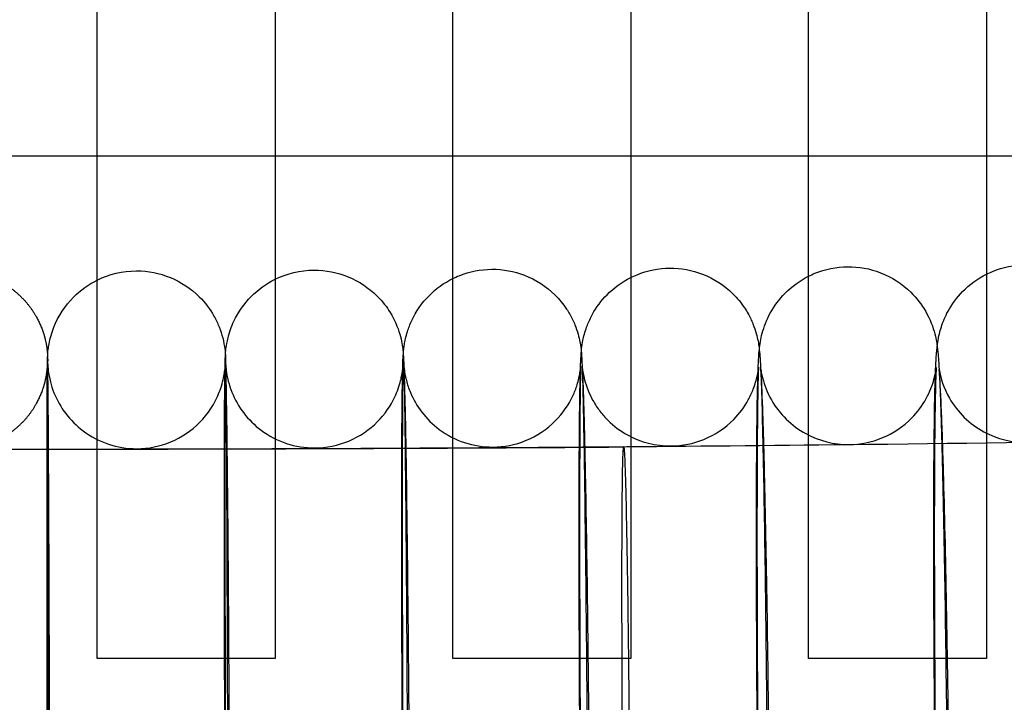
# Model space of a CAD drawing. Units: inches. Extents: x 362 to 1002, y 241 to 835.
# Drawn here: x 644 to 666, y 338 to 353 of the extents above; entities that cross this region are included whole.
import ezdxf

# ---------------------------------------------------------------- set-up
doc = ezdxf.new("R2010")
doc.units = ezdxf.units.IN
doc.header["$MEASUREMENT"] = 0
doc.layers.add('Make2D', color=7, linetype='Continuous', true_color=0x000000)

msp = doc.modelspace()

# ---------------------------------------------------------------- linework, layer by layer
at = {"layer": 'Make2D', "color": 0}
for points, degree in [([(646.065, 350.168), (646.065, 354.537), (646.065, 358.905)], 2), ([(650.065, 358.902), (650.065, 354.535), (650.065, 350.168)], 2), ([(654.065, 350.168), (654.065, 354.534), (654.065, 358.899)], 2), ([(658.065, 358.896), (658.065, 354.532), (658.065, 350.168)], 2), ([(662.065, 350.168), (662.065, 354.531), (662.065, 358.893)], 2), ([(666.065, 358.89), (666.065, 354.529), (666.065, 350.168)], 2), ([(642.065, 350.168), (643.398, 350.168), (644.731, 350.168), (646.065, 350.168)], 3), ([(646.065, 343.783), (646.065, 346.975), (646.065, 350.168)], 2), ([(646.065, 350.168), (647.398, 350.168), (648.731, 350.168), (650.065, 350.168)], 3), ([(650.065, 350.168), (650.065, 346.984), (650.065, 343.8)], 2), ([(650.065, 350.168), (651.398, 350.168), (652.731, 350.168), (654.065, 350.168)], 3), ([(654.065, 350.168), (655.398, 350.168), (656.731, 350.168), (658.065, 350.168)], 3), ([(654.065, 347.407), (654.065, 348.788), (654.065, 350.168)], 2), ([(658.065, 350.168), (659.398, 350.168), (660.731, 350.168), (662.065, 350.168)], 3), ([(658.065, 350.168), (658.065, 347.008), (658.065, 343.849)], 2), ([(662.065, 343.883), (662.065, 347.025), (662.065, 350.168)], 2), ([(662.065, 350.168), (663.398, 350.168), (664.731, 350.168), (666.065, 350.168)], 3), ([(666.065, 350.168), (667.398, 350.168), (668.731, 350.168), (670.065, 350.168)], 3), ([(666.065, 350.168), (666.065, 348.835), (666.065, 347.502)], 2), ([(646.065, 347.371), (646.336, 347.505), (646.636, 347.576), (646.944, 347.577)], 3), ([(650.065, 347.388), (650.335, 347.521), (650.634, 347.592), (650.94, 347.594)], 3), ([(666.065, 347.502), (666.065, 347.501), (666.065, 347.501)], 2), ([(666.065, 347.501), (666.065, 345.714), (666.065, 343.927)], 2), ([(654.064, 347.406), (654.064, 347.406), (654.065, 347.407), (654.065, 347.407)], 3), ([(654.065, 343.822), (654.065, 345.614), (654.065, 347.407)], 2), ([(654.065, 347.407), (654.065, 347.407), (654.065, 347.407)], 2), ([(644.952, 345.475), (644.952, 345.475), (644.952, 345.475), (644.952, 345.475)], 3), ([(646.065, 338.859), (646.065, 341.321), (646.065, 343.783)], 2), ([(650.065, 343.8), (650.065, 341.329), (650.065, 338.859)], 2), ([(654.065, 338.859), (654.065, 341.34), (654.065, 343.822)], 2), ([(658.065, 343.849), (658.065, 341.354), (658.065, 338.859)], 2), ([(662.065, 338.859), (662.065, 341.371), (662.065, 343.883)], 2), ([(666.065, 343.927), (666.065, 341.393), (666.065, 338.859)], 2), ([(648.929, 338.859), (648.926, 340.188), (648.924, 341.425), (648.924, 342.474)], 3), ([(656.911, 338.859), (656.904, 340.206), (656.902, 341.459), (656.905, 342.521)], 3), ([(656.914, 342.491), (656.913, 341.44), (656.915, 340.196), (656.92, 338.859)], 3)]:
    msp.add_open_spline(points, degree=degree, dxfattribs=at)
for points, weights, degree, knots in [([(642.95, 347.565), (643.472, 347.565), (643.974, 347.37), (644.364, 346.98), (644.557, 346.786), (644.709, 346.556), (644.857, 346.181), (644.893, 346.057), (644.924, 345.888), (644.93, 345.847), (644.94, 345.766), (644.944, 345.725), (644.947, 345.655), (644.949, 345.595), (644.95, 345.565)], [0.854069121797, 0.770685437073, 0.728993594711, 0.728993594711, 0.728993594711, 0.728993594711, 0.728993594711, 0.728993594711, 0.728993594711, 0.728993594711, 0.728993594711, 0.728993594711, 0.728993594711, 0.728993594711, 0.728993594711], 3, [0, 0, 0, 0, 1.6115, 1.6115, 1.6115, 2.44913, 2.44913, 2.845609, 2.845609, 2.972822, 2.972822, 3.097355, 3.097355, 3.18862, 3.18862, 3.18862, 3.18862]), ([(640.95, 345.565), (640.951, 345.535), (640.953, 345.475), (640.956, 345.405), (640.96, 345.365), (640.975, 345.241), (640.99, 345.159), (641.032, 344.993), (641.058, 344.91), (641.191, 344.574), (641.343, 344.344), (641.911, 343.775), (642.42, 343.565), (642.95, 343.565), (643.472, 343.565), (643.974, 343.761), (644.364, 344.151), (644.557, 344.344), (644.709, 344.575), (644.857, 344.949), (644.893, 345.074), (644.924, 345.242), (644.93, 345.283), (644.94, 345.365), (644.944, 345.405), (644.947, 345.476), (644.949, 345.535), (644.95, 345.565)], [1, 1, 1, 1, 1, 1, 1, 1, 1, 1, 1, 1, 1, 1, 0.902368927062, 0.853553390593, 0.853553390593, 0.853553390593, 0.853553390593, 0.853553390593, 0.853553390593, 0.853553390593, 0.853553390593, 0.853553390593, 0.853553390593, 0.853553390593, 0.853553390593, 0.853553390593], 3, [0, 0, 0, 0, 0.091538, 0.091538, 0.213616, 0.213616, 0.468433, 0.468433, 0.732421, 0.732421, 1.564628, 1.564628, 3.188341, 3.188341, 3.188341, 4.799841, 4.799841, 4.799841, 5.637472, 5.637472, 6.033951, 6.033951, 6.161163, 6.161163, 6.285696, 6.285696, 6.376961, 6.376961, 6.376961, 6.376961]), ([(644.95, 342.444), (644.95, 345.36), (644.95, 345.554), (644.95, 345.565), (644.95, 345.565)], [1, 0.853553390593, 0.853553390593, 0.853553390593, 0.854069121797], 2, [0, 0, 0, 7.870717, 7.870717, 8.337792, 8.337792, 8.337792]), ([(657.906, 343.616), (657.983, 343.616), (658.038, 336.116), (658.094, 328.616), (658.017, 328.616)], [1, 0.707106781187, 1, 0.707106781187, 1], 2, [11.780972, 11.780972, 11.780972, 23.561945, 23.561945, 35.342917, 35.342917, 35.342917]), ([(644.95, 342.444), (644.95, 339.528), (644.95, 335.598), (644.95, 334.787), (644.95, 333.995)], [1, 0.853553390593, 0.853553390593, 0.853553390593, 0.859779142127], 2, [0, 0, 0, 7.870717, 7.870717, 9.493538, 9.493538, 9.493538]), ([(650.065, 338.859), (650.065, 338.859), (648.065, 338.859), (646.065, 338.859), (646.065, 338.859)], [1, 0.707106781187, 1, 0.707106781187, 1], 2, [3.141593, 3.141593, 3.141593, 6.283185, 6.283185, 9.424778, 9.424778, 9.424778]), ([(658.065, 338.859), (658.065, 338.859), (656.065, 338.859), (654.065, 338.859), (654.065, 338.859)], [1, 0.707106781187, 1, 0.707106781187, 1], 2, [3.141593, 3.141593, 3.141593, 6.283185, 6.283185, 9.424778, 9.424778, 9.424778]), ([(666.065, 338.859), (666.065, 338.859), (664.065, 338.859), (662.065, 338.859), (662.065, 338.859)], [1, 0.707106781187, 1, 0.707106781187, 1], 2, [3.141593, 3.141593, 3.141593, 6.283185, 6.283185, 9.424778, 9.424778, 9.424778])]:
    msp.add_rational_spline(points, weights, degree=degree, knots=knots, dxfattribs=at)
for points, knots in [([(646.944, 347.577), (647.473, 347.578), (647.983, 347.369), (648.359, 346.994), (648.489, 346.865), (648.601, 346.718), (648.734, 346.481), (648.773, 346.4), (648.838, 346.237), (648.866, 346.151), (648.909, 345.983), (648.925, 345.89), (648.942, 345.754), (648.944, 345.717), (648.948, 345.653), (648.949, 345.624), (648.951, 345.564), (648.951, 345.545), (648.954, 345.42), (648.955, 345.324), (648.961, 344.779), (648.966, 344.08), (648.971, 343.127), (648.98, 341.435), (648.988, 339.071), (648.995, 336.548), (649.001, 334.025), (649.004, 331.563), (649.004, 329.696), (649.004, 328.93), (649.003, 328.283), (649.002, 327.778)], [0, 0, 0, 0, 1.611826, 1.611826, 1.611826, 2.157582, 2.157582, 2.424051, 2.424051, 2.681708, 2.681708, 2.951448, 2.951448, 3.205998, 3.205998, 3.576406, 3.576406, 4.346105, 4.346105, 5.645686, 5.645686, 9.862012, 9.862012, 9.862012, 17.521771, 17.521771, 17.521771, 25.181391, 25.181391, 25.181391, 28.329475, 28.329475, 28.329475, 28.329475]), ([(650.94, 347.594), (651.47, 347.596), (651.98, 347.388), (652.357, 347.014), (652.455, 346.917), (652.543, 346.81), (652.716, 346.547), (652.798, 346.376), (652.904, 346.051), (652.924, 345.923), (652.943, 345.772), (652.947, 345.73), (652.949, 345.697)], [0, 0, 0, 0, 1.61282, 1.61282, 1.61282, 2.072617, 2.072617, 2.663011, 2.663011, 3.247166, 3.247166, 3.64148, 3.64148, 3.64148, 3.64148]), ([(654.065, 347.407), (654.11, 347.429), (654.157, 347.45), (654.438, 347.563), (654.687, 347.613), (654.94, 347.614)], [9.60144, 9.60144, 9.60144, 9.60144, 9.7548901, 9.7548901, 10.5145842, 10.5145842, 10.5145842, 10.5145842]), ([(654.94, 347.614), (655.192, 347.616), (655.442, 347.57), (655.932, 347.379), (656.164, 347.229), (656.358, 347.037), (656.456, 346.94), (656.544, 346.833), (656.67, 346.642), (656.715, 346.563), (656.774, 346.442), (656.792, 346.401), (656.866, 346.218), (656.9, 346.085), (656.94, 345.877), (656.945, 345.817), (656.955, 345.718), (656.959, 345.658), (656.967, 345.511), (656.971, 345.416), (656.99, 344.84), (657.004, 344.148), (657.019, 343.184), (657.045, 341.486), (657.069, 339.121), (657.085, 336.594), (657.102, 334.067), (657.11, 331.603), (657.108, 329.732), (657.107, 328.839), (657.104, 328.109), (657.095, 327.277), (657.091, 327.051), (657.086, 326.829), (657.085, 326.794), (657.084, 326.761)], [0, 0, 0, 0, 0.759694, 0.759694, 1.583807, 1.583807, 1.583807, 2.029058, 2.029058, 2.323179, 2.323179, 2.470403, 2.470403, 2.979597, 2.979597, 3.484376, 3.484376, 4.089226, 4.089226, 5.420121, 5.420121, 9.589932, 9.589932, 9.589932, 17.258956, 17.258956, 17.258956, 24.927555, 24.927555, 24.927555, 28.453151, 28.453151, 30.363632, 30.363632, 30.814673, 30.814673, 30.814673, 30.814673]), ([(658.065, 347.428), (658.111, 347.451), (658.158, 347.472), (658.44, 347.587), (658.689, 347.636), (658.942, 347.638)], [9.5117607, 9.5117607, 9.5117607, 9.5117607, 9.6678073, 9.6678073, 10.4282558, 10.4282558, 10.4282558, 10.4282558]), ([(658.942, 347.638), (659.194, 347.64), (659.444, 347.594), (659.935, 347.405), (660.167, 347.254), (660.362, 347.063), (660.46, 346.966), (660.549, 346.858), (660.653, 346.702), (660.679, 346.658), (660.746, 346.539), (660.783, 346.461), (660.878, 346.227), (660.908, 346.1), (660.939, 345.939), (660.946, 345.893), (660.953, 345.838), (660.955, 345.821), (660.957, 345.804)], [0, 0, 0, 0, 0.760449, 0.760449, 1.586066, 1.586066, 1.586066, 2.06312, 2.06312, 2.24139, 2.24139, 2.542104, 2.542104, 3.165829, 3.165829, 3.546066, 3.546066, 3.710339, 3.710339, 3.710339, 3.710339]), ([(662.065, 347.458), (662.111, 347.481), (662.158, 347.503), (662.44, 347.618), (662.69, 347.668), (662.942, 347.67)], [9.4394071, 9.4394071, 9.4394071, 9.4394071, 9.5965641, 9.5965641, 10.3579765, 10.3579765, 10.3579765, 10.3579765]), ([(662.942, 347.67), (663.194, 347.673), (663.445, 347.627), (663.936, 347.438), (664.169, 347.288), (664.364, 347.097), (664.496, 346.967), (664.61, 346.818), (664.8, 346.487), (664.866, 346.306), (664.941, 346.02), (664.951, 345.933), (664.966, 345.823), (664.97, 345.781), (664.979, 345.687), (664.984, 345.625), (664.997, 345.436), (665.004, 345.31), (665.031, 344.706), (665.051, 344.076), (665.072, 343.259), (665.114, 341.555), (665.151, 339.189), (665.177, 336.658), (665.203, 334.128), (665.214, 331.661), (665.209, 329.785), (665.206, 328.889), (665.2, 328.158), (665.185, 327.311), (665.179, 327.084), (665.168, 326.826), (665.165, 326.77), (665.16, 326.702), (665.16, 326.693), (665.159, 326.684)], [0, 0, 0, 0, 0.761412, 0.761412, 1.58896, 1.58896, 1.58896, 2.2311, 2.2311, 2.947209, 2.947209, 3.652709, 3.652709, 4.12572, 4.12572, 4.864919, 4.864919, 6.029817, 6.029817, 9.427105, 9.427105, 9.427105, 17.105534, 17.105534, 17.105534, 24.783242, 24.783242, 24.783242, 28.402343, 28.402343, 30.381721, 30.381721, 31.061976, 31.061976, 31.153409, 31.153409, 31.153409, 31.153409]), ([(664.883, 342.599), (664.886, 343.497), (664.893, 344.229), (664.912, 345.082), (664.919, 345.31), (664.933, 345.577), (664.936, 345.634), (664.944, 345.742), (664.949, 345.793), (664.959, 345.889), (664.966, 345.946), (664.985, 346.056), (664.994, 346.102), (665.019, 346.206), (665.033, 346.258), (665.051, 346.315), (665.087, 346.426), (665.137, 346.548), (665.288, 346.824), (665.399, 346.977), (665.529, 347.11), (665.684, 347.269), (665.866, 347.401), (666.065, 347.501)], [0, 0, 0, 0, 3.588694, 3.588694, 5.560851, 5.560851, 6.251095, 6.251095, 6.725166, 6.725166, 7.194285, 7.194285, 7.466161, 7.466161, 7.699417, 7.699417, 7.699417, 8.130206, 8.130206, 8.699343, 8.699343, 8.699343, 9.375129, 9.375129, 9.375129, 9.375129]), ([(666.065, 347.501), (666.11, 347.524), (666.157, 347.545), (666.437, 347.66), (666.687, 347.711), (666.939, 347.713)], [9.3751293, 9.3751293, 9.3751293, 9.3751293, 9.5292213, 9.5292213, 10.2917927, 10.2917927, 10.2917927, 10.2917927]), ([(644.936, 342.456), (644.937, 343.345), (644.937, 344.073), (644.94, 344.892), (644.941, 345.117), (644.943, 345.403), (644.944, 345.48), (644.946, 345.578), (644.947, 345.625), (644.95, 345.67), (644.951, 345.696), (644.953, 345.735), (644.966, 345.848), (644.972, 345.89), (645.002, 346.052), (645.043, 346.197), (645.186, 346.562), (645.338, 346.795), (645.531, 346.988), (645.688, 347.146), (645.869, 347.275), (646.065, 347.371)], [0, 0, 0, 0, 3.651033, 3.651033, 5.612802, 5.612802, 7.00045, 7.00045, 7.507167, 7.507167, 7.507167, 7.802972, 7.802972, 7.948498, 7.948498, 8.326014, 8.326014, 9.179479, 9.179479, 9.179479, 9.856001, 9.856001, 9.856001, 9.856001]), ([(648.924, 342.474), (648.925, 343.364), (648.927, 344.093), (648.932, 344.919), (648.935, 345.144), (648.94, 345.449), (648.941, 345.514), (648.946, 345.649), (648.948, 345.706), (648.957, 345.792), (648.961, 345.829), (648.967, 345.877), (648.986, 345.984), (648.995, 346.026), (649.036, 346.19), (649.083, 346.327), (649.235, 346.649), (649.368, 346.839), (649.528, 347.001), (649.686, 347.161), (649.868, 347.29), (650.065, 347.388)], [0, 0, 0, 0, 3.565544, 3.565544, 5.489297, 5.489297, 6.943118, 6.943118, 7.537244, 7.537244, 7.537244, 7.792453, 7.792453, 7.940459, 7.940459, 8.337519, 8.337519, 9.035906, 9.035906, 9.035906, 9.716408, 9.716408, 9.716408, 9.716408]), ([(652.914, 342.495), (652.915, 343.388), (652.918, 344.118), (652.927, 344.95), (652.93, 345.176), (652.938, 345.474), (652.94, 345.538), (652.947, 345.679), (652.951, 345.743), (652.963, 345.847), (652.967, 345.879), (652.973, 345.918), (652.986, 345.998), (653.006, 346.096), (653.068, 346.293), (653.101, 346.378), (653.234, 346.663), (653.368, 346.857), (653.528, 347.019), (653.684, 347.177), (653.866, 347.308), (654.064, 347.406)], [0, 0, 0, 0, 3.525596, 3.525596, 5.436077, 5.436077, 6.690884, 6.690884, 7.345575, 7.345575, 7.570176, 7.570176, 7.570176, 7.962552, 7.962552, 8.238972, 8.238972, 8.930777, 8.930777, 8.930777, 9.600737, 9.600737, 9.600737, 9.600737]), ([(656.905, 342.521), (656.906, 343.416), (656.911, 344.146), (656.923, 344.985), (656.928, 345.212), (656.937, 345.462), (656.939, 345.517), (656.944, 345.627), (656.949, 345.694), (656.955, 345.765), (656.957, 345.792), (656.967, 345.876), (656.974, 345.943), (656.997, 346.046), (657.016, 346.136), (657.045, 346.243), (657.12, 346.437), (657.159, 346.521), (657.29, 346.759), (657.402, 346.909), (657.531, 347.041), (657.686, 347.198), (657.867, 347.329), (658.065, 347.428)], [0, 0, 0, 0, 3.48343, 3.48343, 5.379686, 5.379686, 6.032141, 6.032141, 6.675667, 6.675667, 7.024239, 7.024239, 7.612241, 7.612241, 7.612241, 8.003167, 8.003167, 8.283973, 8.283973, 8.842189, 8.842189, 8.842189, 9.511761, 9.511761, 9.511761, 9.511761]), ([(660.894, 342.555), (660.897, 343.451), (660.903, 344.182), (660.919, 345.028), (660.925, 345.256), (660.936, 345.513), (660.939, 345.57), (660.946, 345.683), (660.951, 345.753), (660.962, 345.861), (660.969, 345.917), (660.991, 346.041), (661.003, 346.102), (661.023, 346.178), (661.06, 346.313), (661.12, 346.474), (661.291, 346.787), (661.402, 346.938), (661.532, 347.07), (661.686, 347.228), (661.867, 347.359), (662.065, 347.458)], [0, 0, 0, 0, 3.619102, 3.619102, 5.598479, 5.598479, 6.278734, 6.278734, 6.879761, 6.879761, 7.326728, 7.326728, 7.654685, 7.654685, 7.654685, 8.204886, 8.204886, 8.769017, 8.769017, 8.769017, 9.439407, 9.439407, 9.439407, 9.439407]), ([(554.065, 347.168), (554.636, 347.104), (555.208, 347.041), (555.779, 346.98), (559.821, 346.545), (563.87, 346.169), (567.923, 345.843), (572.099, 345.507), (576.282, 345.223), (580.467, 344.981), (584.965, 344.72), (589.469, 344.508), (593.973, 344.335), (598.595, 344.157), (603.22, 344.019), (607.845, 343.912), (612.58, 343.802), (617.316, 343.725), (622.051, 343.671), (626.886, 343.617), (631.722, 343.587), (636.556, 343.573), (638.816, 343.567), (641.075, 343.565), (643.333, 343.565), (643.775, 343.565), (644.217, 343.565), (644.659, 343.565), (645.55, 343.566), (646.44, 343.567), (647.331, 343.569), (650.856, 343.575), (654.381, 343.59), (657.906, 343.616)], [1507.04146, 1507.04146, 1507.04146, 1507.04146, 1508.769242, 1508.769242, 1508.769242, 1520.983032, 1520.983032, 1520.983032, 1533.56923, 1533.56923, 1533.56923, 1547.100314, 1547.100314, 1547.100314, 1560.984255, 1560.984255, 1560.984255, 1575.195197, 1575.195197, 1575.195197, 1589.701985, 1589.701985, 1589.701985, 1596.478941, 1596.478941, 1596.478941, 1597.805137, 1597.805137, 1597.805137, 1600.476433, 1600.476433, 1600.476433, 1611.05237, 1611.05237, 1611.05237, 1611.05237]), ([(660.957, 345.804), (660.964, 345.736), (660.969, 345.665), (660.979, 345.522), (660.983, 345.435), (661.008, 344.875), (661.027, 344.186), (661.046, 343.218), (661.08, 341.517), (661.11, 339.151), (661.132, 336.622), (661.153, 334.093), (661.162, 331.628), (661.158, 329.754), (661.156, 328.86), (661.152, 328.129), (661.14, 327.29), (661.135, 327.063), (661.126, 326.814), (661.124, 326.759), (661.121, 326.701), (661.121, 326.699), (661.121, 326.698)], [3.710339, 3.710339, 3.710339, 3.710339, 4.355078, 4.355078, 5.392834, 5.392834, 9.502251, 9.502251, 9.502251, 17.17599, 17.17599, 17.17599, 24.849155, 24.849155, 24.849155, 28.332585, 28.332585, 30.228841, 30.228841, 30.881296, 30.881296, 30.902134, 30.902134, 30.902134, 30.902134]), ([(652.949, 345.697), (652.949, 345.692), (652.949, 345.687), (652.952, 345.646), (652.955, 345.585), (652.958, 345.509), (652.959, 345.463), (652.962, 345.357), (652.964, 345.299), (652.969, 345.045), (652.973, 344.805), (652.983, 344.134), (652.989, 343.681), (652.994, 343.154), (653.012, 341.458), (653.028, 339.094), (653.04, 336.569), (653.051, 334.045), (653.057, 331.581), (653.056, 329.712), (653.056, 328.821), (653.054, 328.093), (653.049, 327.326), (653.047, 327.136), (653.045, 326.981)], [3.64148, 3.64148, 3.64148, 3.64148, 3.706151, 3.706151, 4.183981, 4.183981, 4.8442, 4.8442, 5.488261, 5.488261, 7.366967, 7.366967, 9.705813, 9.705813, 9.705813, 17.370176, 17.370176, 17.370176, 25.034258, 25.034258, 25.034258, 28.599802, 28.599802, 30.130488, 30.130488, 30.130488, 30.130488]), ([(644.952, 345.475), (644.952, 345.473), (644.952, 345.469), (644.953, 345.444), (644.953, 345.414), (644.972, 345.262), (644.988, 345.17), (645.031, 345.002), (645.059, 344.916), (645.157, 344.669), (645.247, 344.51), (645.467, 344.22), (645.598, 344.09), (646.092, 343.718), (646.515, 343.576), (646.953, 343.577), (647.482, 343.578), (647.991, 343.79), (648.366, 344.166), (648.558, 344.359), (648.71, 344.592), (648.855, 344.962), (648.895, 345.104), (648.923, 345.261), (648.929, 345.303), (648.942, 345.412), (648.943, 345.444), (648.944, 345.461), (648.945, 345.472), (648.945, 345.478), (648.945, 345.481)], [57.572483, 57.572483, 57.572483, 57.572483, 57.788389, 57.788389, 58.123683, 58.123683, 58.39071, 58.39071, 58.643369, 58.643369, 59.171855, 59.171855, 59.711163, 59.711163, 60.981177, 60.981177, 60.981177, 62.592842, 62.592842, 62.592842, 63.417742, 63.417742, 63.799064, 63.799064, 63.948593, 63.948593, 64.254609, 64.254609, 64.254609, 64.432342, 64.432342, 64.432342, 64.432342]), ([(644.995, 326.671), (644.995, 326.673), (644.995, 326.678), (644.996, 326.715), (644.997, 326.797), (644.999, 327.056), (645, 327.279), (645.003, 328.085), (645.004, 328.811), (645.004, 329.697), (645.004, 331.558), (645.001, 334.019), (644.995, 336.538), (644.988, 339.057), (644.98, 341.419), (644.971, 343.106), (644.968, 343.629), (644.966, 344.08), (644.96, 344.836), (644.957, 345.132), (644.953, 345.391), (644.952, 345.461), (644.952, 345.473)], [28.812022, 28.812022, 28.812022, 28.812022, 28.994715, 28.994715, 30.285973, 30.285973, 32.234544, 32.234544, 35.888861, 35.888861, 35.888861, 43.53966, 43.53966, 43.53966, 51.190321, 51.190321, 51.190321, 53.615352, 53.615352, 56.203648, 56.203648, 57.403447, 57.403447, 57.403447, 57.403447]), ([(648.945, 345.484), (648.945, 345.484), (648.945, 345.478), (648.944, 345.437), (648.943, 345.356), (648.941, 345.097), (648.94, 344.873), (648.938, 344.068), (648.937, 343.341), (648.936, 342.456)], [64.541182, 64.541182, 64.541182, 64.541182, 64.839921, 64.839921, 66.13118, 66.13118, 68.079751, 68.079751, 71.734068, 71.734068, 71.734068, 71.734068]), ([(649.04, 326.754), (649.041, 326.784), (649.043, 326.853), (649.046, 327.083), (649.049, 327.305), (649.054, 328.105), (649.056, 328.831), (649.056, 329.714), (649.057, 331.573), (649.051, 334.033), (649.04, 336.55), (649.028, 339.067), (649.012, 341.429), (648.994, 343.112), (648.983, 344.187), (648.971, 344.973), (648.96, 345.367), (648.957, 345.43), (648.958, 345.43)], [28.84511, 28.84511, 28.84511, 28.84511, 29.893033, 29.893033, 31.842718, 31.842718, 35.512337, 35.512337, 35.512337, 43.158678, 43.158678, 43.158678, 50.804743, 50.804743, 50.804743, 55.745061, 55.745061, 56.797141, 56.797141, 56.797141, 56.797141]), ([(648.958, 345.43), (648.958, 345.43), (648.958, 345.429), (648.958, 345.419), (648.959, 345.398), (648.974, 345.28), (648.986, 345.2), (649.033, 345.015), (649.061, 344.928), (649.159, 344.684), (649.25, 344.523), (649.471, 344.234), (649.602, 344.103), (650.096, 343.733), (650.52, 343.592), (650.958, 343.594), (651.487, 343.596), (651.995, 343.808), (652.369, 344.185), (652.529, 344.347), (652.662, 344.538), (652.813, 344.858), (652.86, 344.994), (652.9, 345.155), (652.909, 345.197), (652.927, 345.299), (652.932, 345.342), (652.935, 345.372), (652.939, 345.402), (652.94, 345.421), (652.941, 345.432)], [56.797141, 56.797141, 56.797141, 56.797141, 56.947037, 56.947037, 57.358279, 57.358279, 57.715898, 57.715898, 57.986758, 57.986758, 58.545904, 58.545904, 59.118105, 59.118105, 60.4651, 60.4651, 60.4651, 62.077267, 62.077267, 62.077267, 62.776226, 62.776226, 63.168634, 63.168634, 63.312975, 63.312975, 63.560256, 63.560256, 63.560256, 63.80076, 63.80076, 63.80076, 63.80076]), ([(652.942, 345.447), (652.942, 345.447), (652.942, 345.446), (652.941, 345.43), (652.939, 345.35), (652.935, 345.102), (652.932, 344.88), (652.927, 344.081), (652.925, 343.355), (652.924, 342.471)], [64.047737, 64.047737, 64.047737, 64.047737, 64.172027, 64.172027, 65.437734, 65.437734, 67.382247, 67.382247, 71.042131, 71.042131, 71.042131, 71.042131]), ([(653.083, 326.827), (653.085, 326.856), (653.087, 326.91), (653.092, 327.116), (653.095, 327.337), (653.104, 328.13), (653.107, 328.855), (653.108, 329.736), (653.11, 331.593), (653.102, 334.052), (653.085, 336.567), (653.069, 339.082), (653.045, 341.443), (653.02, 343.123), (653.012, 343.645), (653.004, 344.093), (652.988, 344.837), (652.979, 345.134), (652.97, 345.346), (652.966, 345.399), (652.967, 345.399)], [28.737419, 28.737419, 28.737419, 28.737419, 29.565708, 29.565708, 31.516559, 31.516559, 35.201135, 35.201135, 35.201135, 42.842967, 42.842967, 42.842967, 50.484382, 50.484382, 50.484382, 52.899321, 52.899321, 55.452616, 55.452616, 56.356932, 56.356932, 56.356932, 56.356932]), ([(652.967, 345.399), (652.967, 345.399), (652.967, 345.393), (652.969, 345.373), (652.971, 345.36), (652.979, 345.298), (652.987, 345.228), (653.039, 345.027), (653.07, 344.932), (653.172, 344.688), (653.261, 344.533), (653.477, 344.252), (653.608, 344.122), (654.103, 343.752), (654.527, 343.611), (654.964, 343.614), (655.216, 343.616), (655.466, 343.665), (655.953, 343.861), (656.183, 344.014), (656.374, 344.208), (656.534, 344.37), (656.668, 344.563), (656.8, 344.846), (656.833, 344.931), (656.893, 345.121), (656.912, 345.218), (656.923, 345.287), (656.929, 345.321), (656.932, 345.346), (656.937, 345.388), (656.938, 345.403), (656.939, 345.412)], [56.356932, 56.356932, 56.356932, 56.356932, 56.639713, 56.639713, 56.848784, 56.848784, 57.292699, 57.292699, 57.597763, 57.597763, 58.113577, 58.113577, 58.666809, 58.666809, 59.968344, 59.968344, 59.968344, 60.727535, 60.727535, 61.550692, 61.550692, 61.550692, 62.241987, 62.241987, 62.51543, 62.51543, 62.893704, 62.893704, 62.893704, 63.093311, 63.093311, 63.349235, 63.349235, 63.349235, 63.349235]), ([(656.939, 345.423), (656.939, 345.423), (656.939, 345.422), (656.938, 345.403), (656.936, 345.337), (656.93, 345.111), (656.927, 344.89), (656.918, 344.097), (656.915, 343.372), (656.914, 342.491)], [63.573692, 63.573692, 63.573692, 63.573692, 63.730678, 63.730678, 64.816723, 64.816723, 66.741756, 66.741756, 70.377568, 70.377568, 70.377568, 70.377568]), ([(656.979, 345.376), (656.979, 345.376), (656.98, 345.367), (656.987, 345.314), (656.993, 345.253), (657.045, 345.054), (657.071, 344.97), (657.136, 344.809), (657.173, 344.733), (657.261, 344.576), (657.314, 344.495), (657.429, 344.346), (657.49, 344.277), (657.685, 344.084), (657.833, 343.974), (658.293, 343.721), (658.631, 343.636), (658.973, 343.638), (659.225, 343.64), (659.474, 343.69), (659.961, 343.887), (660.19, 344.04), (660.381, 344.235), (660.51, 344.365), (660.621, 344.514), (660.751, 344.751), (660.789, 344.833), (660.862, 345.022), (660.89, 345.126), (660.908, 345.207), (660.928, 345.3), (660.932, 345.348), (660.937, 345.391), (660.938, 345.4), (660.939, 345.406), (660.939, 345.407), (660.939, 345.407)], [56.052684, 56.052684, 56.052684, 56.052684, 56.428759, 56.428759, 56.939748, 56.939748, 57.22957, 57.22957, 57.480962, 57.480962, 57.765131, 57.765131, 58.034693, 58.034693, 58.570468, 58.570468, 59.571523, 59.571523, 59.571523, 60.331068, 60.331068, 61.154969, 61.154969, 61.154969, 61.711714, 61.711714, 61.989146, 61.989146, 62.365658, 62.365658, 62.365658, 62.821505, 62.821505, 63.093342, 63.093342, 63.227511, 63.227511, 63.227511, 63.227511]), ([(657.124, 326.869), (657.124, 326.869), (657.128, 326.935), (657.135, 327.152), (657.14, 327.372), (657.152, 328.158), (657.157, 328.883), (657.158, 329.762), (657.162, 331.617), (657.153, 334.075), (657.132, 336.588), (657.111, 339.1), (657.08, 341.461), (657.047, 343.138), (657.036, 343.658), (657.026, 344.106), (657.005, 344.844), (656.994, 345.14), (656.983, 345.333), (656.979, 345.376), (656.979, 345.376)], [28.267638, 28.267638, 28.267638, 28.267638, 29.363707, 29.363707, 31.289036, 31.289036, 34.937513, 34.937513, 34.937513, 42.574787, 42.574787, 42.574787, 50.211506, 50.211506, 50.211506, 52.663877, 52.663877, 55.245316, 55.245316, 56.052684, 56.052684, 56.052684, 56.052684]), ([(660.939, 345.407), (660.939, 345.407), (660.938, 345.393), (660.935, 345.347), (660.934, 345.308), (660.927, 345.123), (660.923, 344.903), (660.911, 344.117), (660.906, 343.393), (660.905, 342.513)], [63.227511, 63.227511, 63.227511, 63.227511, 63.738574, 63.738574, 64.378208, 64.378208, 66.272206, 66.272206, 69.861309, 69.861309, 69.861309, 69.861309]), ([(660.991, 345.365), (660.991, 345.365), (660.992, 345.361), (660.996, 345.33), (661, 345.279), (661.067, 345.021), (661.134, 344.839), (661.318, 344.518), (661.431, 344.37), (661.692, 344.114), (661.84, 344.004), (662.301, 343.752), (662.638, 343.667), (662.98, 343.67), (663.232, 343.673), (663.481, 343.723), (663.968, 343.921), (664.197, 344.075), (664.387, 344.269), (664.515, 344.399), (664.626, 344.55), (664.793, 344.854), (664.853, 345.014), (664.886, 345.14), (664.905, 345.208), (664.915, 345.261), (664.932, 345.354), (664.934, 345.381), (664.936, 345.4), (664.936, 345.403), (664.937, 345.403)], [55.702761, 55.702761, 55.702761, 55.702761, 55.965354, 55.965354, 56.552952, 56.552952, 57.146411, 57.146411, 57.699795, 57.699795, 58.250906, 58.250906, 59.279945, 59.279945, 59.279945, 60.039943, 60.039943, 60.864799, 60.864799, 60.864799, 61.428179, 61.428179, 61.959584, 61.959584, 61.959584, 62.267359, 62.267359, 62.694445, 62.694445, 62.91706, 62.91706, 62.91706, 62.91706]), ([(661.167, 326.937), (661.166, 326.937), (661.171, 326.995), (661.18, 327.196), (661.186, 327.415), (661.2, 328.195), (661.206, 328.919), (661.209, 329.797), (661.214, 331.648), (661.203, 334.106), (661.177, 336.617), (661.152, 339.127), (661.114, 341.487), (661.073, 343.161), (661.06, 343.68), (661.047, 344.126), (661.021, 344.858), (661.007, 345.155), (660.995, 345.332), (660.991, 345.365), (660.991, 345.365)], [28.162412, 28.162412, 28.162412, 28.162412, 29.160525, 29.160525, 31.08655, 31.08655, 34.747754, 34.747754, 34.747754, 42.380498, 42.380498, 42.380498, 50.012549, 50.012549, 50.012549, 52.429379, 52.429379, 54.962897, 54.962897, 55.702761, 55.702761, 55.702761, 55.702761]), ([(664.937, 345.403), (664.937, 345.403), (664.932, 345.344), (664.924, 345.144), (664.918, 344.925), (664.903, 344.145), (664.897, 343.421), (664.894, 342.543)], [62.91706, 62.91706, 62.91706, 62.91706, 63.910803, 63.910803, 65.828396, 65.828396, 69.473572, 69.473572, 69.473572, 69.473572]), ([(665.001, 345.368), (665.001, 345.368), (665.003, 345.35), (665.035, 345.183), (665.091, 344.959), (665.322, 344.559), (665.436, 344.41), (665.697, 344.155), (665.845, 344.045), (666.306, 343.794), (666.643, 343.71), (666.985, 343.714), (667.237, 343.717), (667.486, 343.767), (667.972, 343.966), (668.201, 344.12), (668.39, 344.315), (668.487, 344.413), (668.573, 344.522), (668.74, 344.784), (668.814, 344.951), (668.859, 345.089), (668.876, 345.141), (668.888, 345.188), (668.909, 345.275), (668.915, 345.31), (668.928, 345.382), (668.93, 345.403), (668.931, 345.412), (668.931, 345.413), (668.931, 345.413)], [55.035246, 55.035246, 55.035246, 55.035246, 55.588025, 55.588025, 56.595289, 56.595289, 57.218287, 57.218287, 57.836833, 57.836833, 58.990874, 58.990874, 58.990874, 59.751416, 59.751416, 60.577427, 60.577427, 60.577427, 61.002724, 61.002724, 61.558845, 61.558845, 61.558845, 61.774825, 61.774825, 62.024844, 62.024844, 62.46654, 62.46654, 62.604545, 62.604545, 62.604545, 62.604545]), ([(665.212, 327.014), (665.212, 327.014), (665.216, 327.063), (665.226, 327.251), (665.233, 327.468), (665.25, 328.243), (665.257, 328.965), (665.26, 329.841), (665.267, 331.691), (665.253, 334.147), (665.222, 336.656), (665.191, 339.164), (665.146, 341.523), (665.096, 343.194), (665.081, 343.712), (665.066, 344.157), (665.035, 344.884), (665.018, 345.18), (665.005, 345.33), (665.003, 345.348), (665.002, 345.359)], [28.031525, 28.031525, 28.031525, 28.031525, 28.96803, 28.96803, 30.884779, 30.884779, 34.538958, 34.538958, 34.538958, 42.167226, 42.167226, 42.167226, 49.794665, 49.794665, 49.794665, 52.035739, 52.035739, 54.375998, 54.375998, 54.791998, 54.791998, 54.791998, 54.791998]), ([(639.342, 343.566), (639.68, 343.566), (640.018, 343.566), (640.356, 343.565), (640.798, 343.565), (641.239, 343.565), (641.681, 343.565), (648.774, 343.564), (655.871, 343.591), (662.963, 343.671), (667.698, 343.725), (672.433, 343.802), (677.168, 343.912), (681.16, 344.004), (685.152, 344.119), (689.142, 344.264)], [12.233602, 12.233602, 12.233602, 12.233602, 13.247043, 13.247043, 13.247043, 14.572239, 14.572239, 14.572239, 35.855457, 35.855457, 35.855457, 50.065481, 50.065481, 50.065481, 62.049146, 62.049146, 62.049146, 62.049146]), ([(644.95, 333.995), (644.948, 334.521), (644.947, 335.059), (644.946, 335.604), (644.94, 338.127), (644.936, 340.59), (644.936, 342.456)], [15.86545, 15.86545, 15.86545, 15.86545, 17.521771, 17.521771, 17.521771, 25.181391, 25.181391, 25.181391, 25.181391]), ([(648.936, 342.456), (648.936, 340.594), (648.94, 338.133), (648.946, 335.614), (648.952, 333.095), (648.96, 330.733), (648.969, 329.047), (648.974, 328.103), (648.979, 327.398), (648.985, 326.851), (648.988, 326.709), (648.989, 326.682)], [0, 0, 0, 0, 7.650799, 7.650799, 7.650799, 15.30146, 15.30146, 15.30146, 19.661346, 19.661346, 21.316225, 21.316225, 21.316225, 21.316225]), ([(653.045, 326.981), (653.031, 327.419), (653.017, 328.102), (653.003, 329.043), (652.977, 330.741), (652.953, 333.106), (652.936, 335.633), (652.92, 338.16), (652.912, 340.624), (652.914, 342.495)], [5.516683, 5.516683, 5.516683, 5.516683, 9.589932, 9.589932, 9.589932, 17.258956, 17.258956, 17.258956, 24.927555, 24.927555, 24.927555, 24.927555]), ([(652.924, 342.471), (652.924, 340.612), (652.929, 338.152), (652.941, 335.635), (652.953, 333.119), (652.969, 330.757), (652.987, 329.073), (652.992, 328.551), (652.998, 328.101), (653.007, 327.448), (653.011, 327.212), (653.016, 326.982), (653.018, 326.931), (653.021, 326.819), (653.024, 326.756), (653.023, 326.756)], [0, 0, 0, 0, 7.646342, 7.646342, 7.646342, 15.292406, 15.292406, 15.292406, 17.640716, 17.640716, 19.509636, 19.509636, 20.148035, 20.148035, 21.184633, 21.184633, 21.184633, 21.184633]), ([(661.121, 326.698), (661.119, 326.726), (661.117, 326.756), (661.107, 326.904), (661.1, 327.03), (661.072, 327.634), (661.052, 328.263), (661.032, 329.08), (660.99, 330.784), (660.952, 333.151), (660.926, 335.682), (660.9, 338.212), (660.889, 340.678), (660.894, 342.555)], [4.541421, 4.541421, 4.541421, 4.541421, 4.864919, 4.864919, 6.029817, 6.029817, 9.427105, 9.427105, 9.427105, 17.105534, 17.105534, 17.105534, 24.783242, 24.783242, 24.783242, 24.783242]), ([(660.905, 342.513), (660.901, 340.658), (660.91, 338.2), (660.931, 335.687), (660.952, 333.175), (660.983, 330.815), (661.016, 329.137), (661.032, 328.344), (661.048, 327.716), (661.07, 327.118), (661.08, 326.947), (661.083, 326.907), (661.083, 326.906), (661.083, 326.906)], [0, 0, 0, 0, 7.637275, 7.637275, 7.637275, 15.273993, 15.273993, 15.273993, 18.963228, 18.963228, 20.810285, 20.810285, 20.84311, 20.84311, 20.84311, 20.84311]), ([(665.159, 326.684), (665.155, 326.725), (665.152, 326.763), (665.145, 326.85), (665.14, 326.914), (665.131, 327.055), (665.126, 327.129), (665.097, 327.665), (665.073, 328.294), (665.048, 329.114), (664.998, 330.821), (664.952, 333.188), (664.921, 335.721), (664.89, 338.253), (664.876, 340.72), (664.883, 342.599)], [3.5033, 3.5033, 3.5033, 3.5033, 3.789127, 3.789127, 4.524956, 4.524956, 5.248758, 5.248758, 9.352596, 9.352596, 9.352596, 17.035664, 17.035664, 17.035664, 24.717863, 24.717863, 24.717863, 24.717863]), ([(664.894, 342.543), (664.889, 340.691), (664.9, 338.234), (664.926, 335.723), (664.952, 333.213), (664.989, 330.853), (665.031, 329.179), (665.05, 328.388), (665.071, 327.76), (665.095, 327.237), (665.101, 327.128), (665.108, 327.017), (665.111, 326.987), (665.112, 326.977), (665.112, 326.977), (665.112, 326.977)], [0, 0, 0, 0, 7.632744, 7.632744, 7.632744, 15.264795, 15.264795, 15.264795, 18.847641, 18.847641, 20.046845, 20.046845, 20.747139, 20.747139, 20.781781, 20.781781, 20.781781, 20.781781]), ([(649.002, 327.778), (648.997, 328.13), (648.992, 328.55), (648.987, 329.032), (648.969, 330.727), (648.953, 333.092), (648.941, 335.617), (648.936, 336.724), (648.932, 337.82), (648.929, 338.859)], [7.569, 7.569, 7.569, 7.569, 9.705813, 9.705813, 9.705813, 17.370176, 17.370176, 17.370176, 20.732426, 20.732426, 20.732426, 20.732426]), ([(657.084, 326.761), (657.081, 326.819), (657.078, 326.881), (657.055, 327.4), (657.036, 328.089), (657.017, 329.058), (656.983, 330.759), (656.952, 333.125), (656.931, 335.654), (656.922, 336.748), (656.915, 337.831), (656.911, 338.859)], [4.729722, 4.729722, 4.729722, 4.729722, 5.392834, 5.392834, 9.502251, 9.502251, 9.502251, 17.17599, 17.17599, 17.17599, 20.497617, 20.497617, 20.497617, 20.497617]), ([(656.92, 338.859), (656.924, 337.833), (656.929, 336.752), (656.936, 335.66), (656.953, 333.145), (656.977, 330.784), (657.002, 329.104), (657.017, 328.17), (657.031, 327.459), (657.048, 326.971), (657.052, 326.882), (657.054, 326.835), (657.055, 326.829), (657.055, 326.829)], [4.324374, 4.324374, 4.324374, 4.324374, 7.641832, 7.641832, 7.641832, 15.283247, 15.283247, 15.283247, 19.525417, 19.525417, 20.78828, 20.78828, 21.132502, 21.132502, 21.132502, 21.132502])]:
    msp.add_open_spline(points, degree=3, knots=knots, dxfattribs=at)
msp.add_rational_spline([(657.885, 336.116), (657.83, 343.616), (657.906, 343.616)], [1, 0.707106781187, 1], degree=2, dxfattribs=at)

doc.saveas('drawing.dxf')
